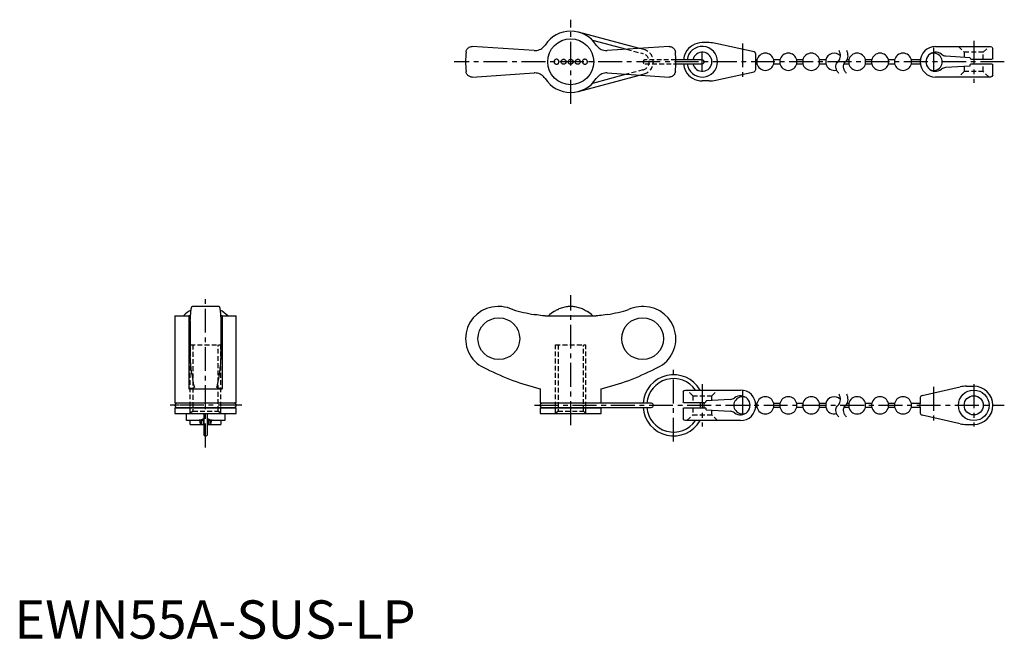
# Model space of a CAD drawing. Extents: x 1 to 259, y 0 to 162.
import ezdxf

# ---------------------------------------------------------------- set-up
doc = ezdxf.new("R2010")
doc.units = 0
doc.header["$LTSCALE"] = 5
doc.header["$MEASUREMENT"] = 0
doc.linetypes.add('CENTER', pattern=[2, 1.25, -0.25, 0.25, -0.25])
doc.linetypes.add('HIDDEN', pattern=[0.375, 0.25, -0.125])
doc.layers.get('0').update_dxf_attribs({"linetype": 'CONTINUOUS'})
for name, color, linetype in [('1', 1, 'CENTER'), ('2', 2, 'HIDDEN'), ('4', 4, 'CONTINUOUS')]:
    doc.layers.add(name, color=color, linetype=linetype)
doc.styles.add('Standard1', font='arial.ttf')

msp = doc.modelspace()

# ---------------------------------------------------------------- linework, layer by layer
for p, q in [((163.5, 154.32), (147.56, 158.56)), ((135.92, 153.77), (119.71, 154.83)), ((151.16, 156.48), (160.12, 154.1)), ((171.29, 154.83), (155.08, 153.77)), ((181.76, 155.83), (179.92, 155.83)), ((193.45, 153.44), (183.5, 155.64)), ((240.92, 154.83), (255.32, 154.83)), ((193.92, 151.33), (193.92, 152.85)), ((243.58, 152.37), (249.92, 151.98)), ((255.92, 151.68), (255.92, 154.23)), ((179.92, 151.33), (173, 151.33)), ((173, 150.33), (179.92, 150.33)), ((194.22, 151.33), (193.92, 151.33)), ((193.92, 148.81), (193.92, 150.33)), ((193.92, 150.33), (194.22, 150.33)), ((194.22, 151.33), (194.22, 150.33)), ((200.22, 151.33), (198.61, 151.33)), ((198.61, 150.33), (198.61, 151.33)), ((198.61, 150.33), (200.22, 150.33)), ((200.22, 151.33), (200.22, 150.33)), ((206.22, 151.33), (204.61, 151.33)), ((204.61, 150.33), (204.61, 151.33)), ((204.61, 150.33), (206.22, 150.33)), ((206.22, 151.33), (206.22, 150.33)), ((212.22, 151.33), (210.61, 151.33)), ((210.61, 150.33), (210.61, 151.33)), ((210.61, 150.33), (212.22, 150.33)), ((212.22, 151.33), (212.22, 150.33)), ((217.04, 150.33), (218.22, 150.33)), ((218.22, 151.33), (217.81, 151.33)), ((218.22, 151.33), (218.22, 150.33)), ((224.22, 151.33), (222.61, 151.33)), ((222.61, 150.33), (222.61, 151.33)), ((222.61, 150.33), (224.22, 150.33)), ((224.22, 151.33), (224.22, 150.33)), ((230.22, 151.33), (228.61, 151.33)), ((228.61, 150.33), (228.61, 151.33)), ((228.61, 150.33), (230.22, 150.33)), ((230.22, 151.33), (230.22, 150.33)), ((236.95, 151.33), (234.61, 151.33)), ((234.61, 150.33), (234.61, 151.33)), ((234.61, 150.33), (236.95, 150.33)), ((249.92, 149.68), (243.58, 149.3)), ((249.92, 149.98), (249.92, 149.68)), ((255.72, 150.18), (250.12, 150.18)), ((250.42, 151.48), (255.72, 151.48)), ((255.92, 147.43), (255.92, 149.98)), ((119.71, 146.83), (135.92, 147.9)), ((147.56, 143.1), (163.5, 147.34)), ((160.12, 147.57), (151.16, 145.18)), ((155.08, 147.9), (171.29, 146.83)), ((183.5, 146.02), (193.45, 148.23)), ((255.32, 146.83), (240.92, 146.83)), ((181.76, 145.83), (179.92, 145.83)), ((53.54, 86.83), (46.46, 86.83)), ((126.73, 86.83), (126.4, 86.83)), ((144.29, 86.74), (142.99, 86.43)), ((146.15, 86.81), (144.85, 86.81)), ((148.01, 86.43), (146.71, 86.74)), ((164.6, 86.83), (164.27, 86.83)), ((42, 84.41), (42, 61.64)), ((42, 84.41), (45.62, 84.41)), ((45.62, 84.41), (45.62, 65.33)), ((46, 83.08), (46, 73.79)), ((54, 83.08), (54, 73.79)), ((54.38, 84.41), (54.38, 65.33)), ((54.38, 84.41), (58, 84.41)), ((58, 61.64), (58, 84.41)), ((138.8, 84.41), (152.2, 84.41)), ((45.62, 65.33), (54.38, 65.33)), ((47.06, 65.87), (47.07, 65.81)), ((52.93, 65.81), (52.94, 65.87)), ((137.5, 65.33), (137.5, 61.64)), ((153.5, 61.64), (153.5, 65.33)), ((174.92, 64.4), (174.92, 61.85)), ((175.52, 65), (189.92, 65)), ((237.39, 63.6), (247.34, 65.81)), ((249.07, 66), (250.92, 66)), ((187.25, 62.54), (180.92, 62.15)), ((236.92, 63.02), (236.92, 61.5)), ((42, 61.64), (58, 61.64)), ((42, 60.36), (58, 60.36)), ((42, 60.36), (42, 58.83)), ((57.46, 61.54), (42.54, 61.54)), ((42.54, 60.46), (57.46, 60.46)), ((58, 58.83), (58, 60.36)), ((137.5, 61.64), (153.5, 61.64)), ((137.5, 60.36), (137.5, 58.83)), ((137.5, 60.36), (153.5, 60.36)), ((166.58, 61.54), (138.04, 61.54)), ((138.04, 60.46), (166.58, 60.46)), ((153.5, 58.83), (153.5, 60.36)), ((174.92, 60.15), (174.92, 57.6)), ((180.42, 61.65), (175.12, 61.65)), ((175.12, 60.35), (180.72, 60.35)), ((180.92, 59.85), (180.92, 60.15)), ((180.92, 59.85), (187.25, 59.46)), ((194.22, 61.5), (193.89, 61.5)), ((193.89, 60.5), (194.22, 60.5)), ((194.22, 61.5), (194.22, 60.5)), ((200.22, 61.5), (198.61, 61.5)), ((198.61, 60.5), (198.61, 61.5)), ((198.61, 60.5), (200.22, 60.5)), ((200.22, 61.5), (200.22, 60.5)), ((206.22, 61.5), (204.61, 61.5)), ((204.61, 60.5), (204.61, 61.5)), ((204.61, 60.5), (206.22, 60.5)), ((206.22, 61.5), (206.22, 60.5)), ((212.22, 61.5), (210.61, 61.5)), ((210.61, 60.5), (210.61, 61.5)), ((210.61, 60.5), (212.22, 60.5)), ((212.22, 61.5), (212.22, 60.5)), ((217.04, 60.5), (218.22, 60.5)), ((218.22, 61.5), (217.81, 61.5)), ((218.22, 61.5), (218.22, 60.5)), ((224.22, 61.5), (222.61, 61.5)), ((222.61, 60.5), (222.61, 61.5)), ((222.61, 60.5), (224.22, 60.5)), ((224.22, 61.5), (224.22, 60.5)), ((230.22, 61.5), (228.61, 61.5)), ((228.61, 60.5), (228.61, 61.5)), ((228.61, 60.5), (230.22, 60.5)), ((230.22, 61.5), (230.22, 60.5)), ((236.92, 61.5), (234.61, 61.5)), ((234.61, 60.5), (234.61, 61.5)), ((234.61, 60.5), (236.92, 60.5)), ((236.92, 60.5), (236.92, 58.98)), ((42, 58.83), (58, 58.83)), ((45, 57), (45, 58.83)), ((49.5, 57), (45, 57)), ((46, 56), (46, 57)), ((48.69, 56.19), (48.47, 57)), ((48.85, 57), (48.85, 56)), ((49.35, 57), (49.35, 56)), ((49.5, 58.83), (49.5, 53.5)), ((50.5, 53.5), (50.5, 58.83)), ((55, 57), (50.5, 57)), ((50.65, 57), (50.65, 56)), ((51.15, 57), (51.15, 56)), ((51.53, 57), (51.31, 56.19)), ((54, 57), (54, 56)), ((55, 58.83), (55, 57)), ((137.5, 58.83), (153.5, 58.83)), ((189.92, 57), (175.52, 57)), ((247.34, 56.19), (237.39, 58.4)), ((46, 56), (49.35, 56)), ((50.65, 56), (54, 56)), ((249.07, 56), (250.92, 56))]:
    msp.add_line(p, q)
for points in [[(118.12, 153.38), (118.12, 153.39), (118.14, 153.55), (118.18, 153.7), (118.24, 153.85), (118.31, 154), (118.39, 154.14), (118.5, 154.28), (118.62, 154.4), (118.76, 154.52), (118.96, 154.64), (119.18, 154.74), (119.43, 154.81), (119.57, 154.83), (119.71, 154.83)], [(135.92, 153.77), (136.28, 153.77), (136.63, 153.8), (136.98, 153.88), (137.33, 154), (137.65, 154.15), (137.96, 154.34), (138.24, 154.56), (138.5, 154.82), (138.72, 155.09), (138.8, 155.21)], [(152.2, 155.21), (152.41, 154.93), (152.65, 154.67), (152.91, 154.43), (153.2, 154.23), (153.51, 154.07), (153.84, 153.93), (154.18, 153.84), (154.53, 153.78), (154.88, 153.76), (155.08, 153.77)], [(171.29, 154.83), (171.51, 154.82), (171.71, 154.78), (171.9, 154.71), (172.08, 154.63), (172.25, 154.51), (172.4, 154.38), (172.53, 154.24), (172.64, 154.08), (172.74, 153.91), (172.81, 153.74), (172.85, 153.57), (172.88, 153.39), (172.88, 153.38)], [(141.79, 151.48), (141.66, 151.47), (141.54, 151.44), (141.43, 151.38), (141.33, 151.3), (141.25, 151.21), (141.19, 151.1), (141.16, 150.99), (141.14, 150.88), (141.14, 150.78), (141.15, 150.69), (141.18, 150.6), (141.22, 150.52), (141.27, 150.44), (141.33, 150.37), (141.41, 150.3), (141.5, 150.25), (141.61, 150.21), (141.72, 150.19), (141.84, 150.19), (141.97, 150.21), (142.08, 150.25), (142.19, 150.32), (142.27, 150.4), (142.34, 150.5), (142.39, 150.6), (142.42, 150.71), (142.44, 150.81), (142.43, 150.92), (142.41, 151.01), (142.37, 151.11), (142.32, 151.2), (142.26, 151.27), (142.19, 151.34), (142.1, 151.4), (142.01, 151.44), (141.9, 151.47), (141.79, 151.48)], [(143.64, 150.18), (143.53, 150.19), (143.42, 150.22), (143.32, 150.27), (143.23, 150.33), (143.15, 150.41), (143.08, 150.51), (143.03, 150.61), (143, 150.71), (142.99, 150.82), (143, 150.93), (143.02, 151.03), (143.06, 151.12), (143.12, 151.21), (143.18, 151.29), (143.27, 151.36), (143.36, 151.42), (143.46, 151.46), (143.57, 151.48), (143.68, 151.48), (143.8, 151.47), (143.9, 151.43), (144, 151.37), (144.09, 151.31), (144.16, 151.22), (144.22, 151.13), (144.26, 151.03), (144.29, 150.92), (144.29, 150.81), (144.28, 150.71), (144.25, 150.6), (144.2, 150.5), (144.14, 150.42), (144.07, 150.34), (143.98, 150.28), (143.88, 150.23), (143.78, 150.2), (143.64, 150.18)], [(145.5, 150.18), (145.39, 150.19), (145.29, 150.22), (145.19, 150.26), (145.09, 150.33), (145.02, 150.4), (144.95, 150.49), (144.9, 150.59), (144.87, 150.69), (144.85, 150.8), (144.85, 150.91), (144.88, 151.01), (144.91, 151.12), (144.97, 151.21), (145.04, 151.29), (145.13, 151.36), (145.22, 151.42), (145.32, 151.46), (145.43, 151.48), (145.54, 151.48), (145.65, 151.47), (145.75, 151.43), (145.85, 151.38), (145.93, 151.32), (146.01, 151.24), (146.07, 151.15), (146.11, 151.05), (146.14, 150.94), (146.15, 150.83), (146.14, 150.72), (146.11, 150.62), (146.07, 150.52), (146.01, 150.43), (145.93, 150.35), (145.84, 150.28), (145.74, 150.23), (145.64, 150.2), (145.5, 150.18)], [(147.36, 150.18), (147.25, 150.19), (147.14, 150.22), (147.04, 150.27), (146.95, 150.33), (146.87, 150.41), (146.8, 150.5), (146.75, 150.59), (146.72, 150.7), (146.71, 150.81), (146.71, 150.92), (146.73, 151.02), (146.77, 151.12), (146.83, 151.21), (146.9, 151.3), (146.98, 151.37), (147.08, 151.42), (147.18, 151.46), (147.28, 151.48), (147.39, 151.48), (147.5, 151.47), (147.61, 151.43), (147.71, 151.38), (147.8, 151.31), (147.87, 151.23), (147.93, 151.13), (147.98, 151.03), (148, 150.92), (148.01, 150.81), (148, 150.71), (147.97, 150.61), (147.92, 150.51), (147.87, 150.43), (147.79, 150.35), (147.71, 150.29), (147.61, 150.24), (147.51, 150.2), (147.36, 150.18)], [(149.21, 151.48), (149.1, 151.47), (148.98, 151.44), (148.87, 151.39), (148.77, 151.31), (148.7, 151.23), (148.63, 151.12), (148.59, 151.02), (148.57, 150.92), (148.56, 150.81), (148.58, 150.71), (148.6, 150.61), (148.64, 150.52), (148.7, 150.44), (148.77, 150.36), (148.85, 150.3), (148.93, 150.25), (149.04, 150.21), (149.14, 150.19), (149.26, 150.18), (149.37, 150.2), (149.49, 150.24), (149.59, 150.3), (149.69, 150.39), (149.77, 150.49), (149.81, 150.58), (149.84, 150.67), (149.86, 150.77), (149.86, 150.87), (149.85, 150.96), (149.83, 151.05), (149.79, 151.14), (149.74, 151.21), (149.68, 151.29), (149.61, 151.35), (149.52, 151.41), (149.42, 151.45), (149.32, 151.48), (149.21, 151.48)], [(119.71, 146.83), (119.49, 146.85), (119.29, 146.89), (119.1, 146.96), (118.92, 147.04), (118.75, 147.15), (118.6, 147.28), (118.47, 147.42), (118.36, 147.58), (118.26, 147.75), (118.19, 147.93), (118.15, 148.1), (118.12, 148.28), (118.12, 148.29)], [(138.8, 146.45), (138.59, 146.74), (138.35, 147), (138.09, 147.23), (137.8, 147.43), (137.49, 147.6), (137.16, 147.73), (136.82, 147.83), (136.47, 147.88), (136.12, 147.9), (135.92, 147.9)], [(155.08, 147.9), (154.72, 147.9), (154.37, 147.86), (154.02, 147.79), (153.67, 147.67), (153.35, 147.51), (153.04, 147.32), (152.76, 147.1), (152.5, 146.85), (152.28, 146.57), (152.2, 146.45)], [(172.88, 148.29), (172.88, 148.28), (172.86, 148.12), (172.82, 147.97), (172.76, 147.81), (172.69, 147.67), (172.61, 147.52), (172.5, 147.39), (172.38, 147.26), (172.24, 147.15), (172.04, 147.02), (171.82, 146.92), (171.57, 146.86), (171.43, 146.84), (171.29, 146.83)], [(46, 83.08), (46.01, 83.37), (46.03, 83.64), (46.04, 83.91), (46.06, 84.18), (46.07, 84.43), (46.09, 84.68), (46.11, 84.91), (46.13, 85.14), (46.15, 85.34), (46.16, 85.53), (46.18, 85.71), (46.2, 85.88), (46.23, 86.04), (46.25, 86.18), (46.27, 86.31), (46.29, 86.43), (46.31, 86.53), (46.34, 86.62), (46.36, 86.69), (46.38, 86.75), (46.4, 86.79), (46.43, 86.82), (46.45, 86.83), (46.46, 86.83)], [(53.54, 86.83), (53.56, 86.83), (53.58, 86.81), (53.61, 86.77), (53.63, 86.72), (53.65, 86.65), (53.68, 86.57), (53.7, 86.48), (53.72, 86.37), (53.74, 86.25), (53.76, 86.11), (53.79, 85.95), (53.81, 85.79), (53.83, 85.6), (53.85, 85.41), (53.87, 85.21), (53.88, 84.99), (53.9, 84.77), (53.92, 84.53), (53.94, 84.28), (53.95, 84.02), (53.97, 83.74), (53.98, 83.45), (54, 83.08)], [(130.35, 86.03), (130.27, 86.06), (129.61, 86.33), (128.93, 86.54), (128.22, 86.7), (127.5, 86.8), (126.79, 86.83), (126.73, 86.83)], [(141.14, 85.55), (141.14, 85.56), (141.18, 85.58), (141.27, 85.63), (141.41, 85.7), (141.6, 85.8), (141.83, 85.93), (142.07, 86.05), (142.18, 86.1), (142.27, 86.15), (142.39, 86.21), (142.44, 86.23), (142.44, 86.23)], [(148.56, 86.23), (148.57, 86.23), (148.64, 86.19), (148.75, 86.14), (148.91, 86.06), (149.12, 85.95), (149.36, 85.83), (149.58, 85.71), (149.68, 85.66), (149.76, 85.61), (149.85, 85.56), (149.86, 85.55)], [(164.27, 86.83), (164.04, 86.83), (163.34, 86.78), (162.64, 86.68), (161.94, 86.51), (161.25, 86.28), (160.65, 86.03)], [(46.08, 84.42), (46.02, 84.42), (45.74, 84.41), (45.62, 84.41)], [(54.38, 84.41), (54.09, 84.41), (53.92, 84.42)], [(138.8, 84.41), (138.48, 84.42), (138.09, 84.44), (137.64, 84.49), (137.16, 84.55), (136.65, 84.62), (136.12, 84.7), (135.92, 84.74)], [(155.08, 84.74), (154.55, 84.65), (154.02, 84.57), (153.51, 84.5), (153.04, 84.45), (152.63, 84.42), (152.28, 84.41), (152.2, 84.41)], [(46.27, 70.56), (46.24, 70.74), (46.21, 70.93), (46.18, 71.16), (46.16, 71.41), (46.13, 71.68), (46.11, 71.98), (46.08, 72.38), (46.05, 72.81), (46.02, 73.28), (46, 73.79)], [(54, 73.79), (53.98, 73.4), (53.96, 73.04), (53.94, 72.69), (53.92, 72.35), (53.9, 72.03), (53.87, 71.73), (53.84, 71.39), (53.81, 71.08), (53.77, 70.8), (53.73, 70.56)], [(47.06, 65.87), (46.96, 66.34), (46.85, 66.85), (46.74, 67.41), (46.64, 68.01), (46.54, 68.66), (46.43, 69.35), (46.35, 69.94), (46.27, 70.56)], [(53.73, 70.56), (53.64, 69.85), (53.54, 69.17), (53.44, 68.52), (53.34, 67.92), (53.24, 67.34), (53.14, 66.81), (53.04, 66.32), (52.94, 65.87)], [(47.07, 65.81), (47.07, 65.79), (47.05, 65.73), (47.01, 65.66), (46.95, 65.6), (46.87, 65.54), (46.76, 65.49), (46.63, 65.45), (46.48, 65.41), (46.3, 65.38), (46.1, 65.35), (45.87, 65.34), (45.62, 65.33)], [(54.38, 65.33), (54.1, 65.34), (53.84, 65.36), (53.62, 65.39), (53.42, 65.43), (53.25, 65.49), (53.12, 65.55), (53.02, 65.62), (52.96, 65.7), (52.93, 65.79), (52.93, 65.81)], [(49.5, 57.43), (49.26, 57.35), (48.89, 57.23), (48.52, 57.13), (48.29, 57.08), (48.07, 57.04), (47.85, 57.01), (47.63, 57)], [(52.37, 57), (52.16, 57.01), (51.94, 57.04), (51.71, 57.08), (51.48, 57.13), (51.12, 57.23), (50.76, 57.34), (50.5, 57.43)], [(48.69, 56.19), (48.73, 56.07), (48.78, 56.01), (48.8, 56)], [(51.2, 56), (51.24, 56.03), (51.29, 56.12), (51.31, 56.19)]]:
    msp.add_lwpolyline(points)
at = {"flags": 128}
for points in [[(255.32, 154.83), (255.69, 154.7), (255.92, 154.24), (255.92, 154.23)], [(175.52, 153.21), (175.14, 152.31), (174.99, 151.33)], [(193.92, 152.85), (193.92, 152.86), (193.79, 153.22), (193.45, 153.44)], [(174.99, 150.33), (175.14, 149.35), (175.52, 148.46)], [(193.92, 150.33), (193.91, 150.36), (193.9, 150.44), (193.89, 150.57), (193.89, 150.72), (193.89, 150.89), (193.89, 151.05), (193.9, 151.19), (193.91, 151.28), (193.92, 151.33), (193.92, 151.33)], [(255.92, 151.68), (255.92, 151.68), (255.81, 151.51), (255.72, 151.48)], [(255.72, 150.18), (255.81, 150.16), (255.92, 149.99), (255.92, 149.98)], [(193.45, 148.23), (193.79, 148.44), (193.92, 148.81), (193.92, 148.81)], [(255.92, 147.43), (255.92, 147.43), (255.69, 146.97), (255.32, 146.83)], [(174.92, 64.4), (174.92, 64.4), (175.14, 64.87), (175.52, 65)], [(175.12, 61.65), (175.02, 61.67), (174.92, 61.85), (174.92, 61.85)], [(237.39, 63.6), (237.05, 63.39), (236.92, 63.02), (236.92, 63.02)], [(174.92, 60.15), (174.92, 60.15), (175.02, 60.33), (175.12, 60.35)], [(175.52, 57), (175.14, 57.13), (174.92, 57.6), (174.92, 57.6)], [(236.92, 58.98), (236.92, 58.98), (237.05, 58.61), (237.39, 58.4)]]:
    msp.add_lwpolyline(points, dxfattribs=at)
for centre, radius in [((145.5, 150.83), 6.01), ((250.92, 61), 4), ((250.92, 61), 2.5)]:
    msp.add_circle(centre, radius)
for centre, radius, start, end in [((145.5, 150.83), 8, 33.1844, 146.8156), ((179.92, 150.83), 5, 90, 151.6424), ((179.92, 150.83), 4, 187.1808, 172.8192), ((181.76, 147.83), 8, 77.5, 90), ((240.92, 150.83), 4, 90, 180), ((145.5, 150.83), 27.5, 174.683, 185.3169), ((145.5, 150.83), 27.5, 354.6831, 5.3169), ((179.92, 150.83), 2.5, 191.537, 168.463), ((196.42, 150.83), 2.25, 12.8396, 167.1604), ((202.42, 150.83), 2.25, 12.8396, 167.1604), ((208.42, 150.83), 2.25, 12.8396, 167.1604), ((214.42, 150.83), 2.25, 43.6352, 167.1604), ((220.42, 150.83), 2.25, 12.8396, 167.1604), ((226.42, 150.83), 2.25, 12.8396, 167.1604), ((232.42, 150.83), 2.25, 12.8396, 167.1604), ((240.92, 150.83), 2.5, 51.7473, 308.2527), ((240.42, 150.83), 2.25, 245.2357, 114.6243), ((243.7, 154.37), 2, 231.7473, 266.5), ((250.42, 151.98), 0.5, 180, 270), ((179.92, 150.83), 0.5, 270, 90), ((196.42, 150.83), 2.25, 192.8396, 347.1604), ((202.42, 150.83), 2.25, 192.8396, 347.1604), ((208.42, 150.83), 2.25, 192.8396, 347.1604), ((214.42, 150.83), 2.25, 192.8396, 286.1681), ((220.42, 150.83), 2.25, 192.8396, 347.1604), ((226.42, 150.83), 2.25, 192.8396, 347.1604), ((232.42, 150.83), 2.25, 192.8396, 347.1604), ((240.92, 150.83), 4, 180, 270), ((250.12, 149.98), 0.2, 90, 180), ((179.92, 150.83), 5, 208.3576, 270), ((243.7, 147.3), 2, 93.5, 128.2527), ((145.5, 150.83), 8, 213.1844, 326.8156), ((181.76, 153.83), 8, 270, 282.5), ((50, 78.75), 8.09, 117.9974, 135.5635), ((50, 78.75), 8.09, 44.4365, 61.9836), ((126.4, 78.43), 8.4, 90, 249.5646), ((145.5, 78.75), 8.09, 122.6633, 135.5635), ((145.5, 78.75), 8.09, 108.0617, 112.268), ((145.5, 78.75), 8.09, 94.6105, 98.5852), ((145.5, 78.75), 8.09, 81.4148, 85.3895), ((145.5, 78.75), 8.09, 67.7318, 71.9384), ((145.5, 78.75), 8.09, 44.4365, 57.3367), ((164.6, 78.43), 8.4, 290.4354, 90), ((152.99, 128.36), 64.91, 242.9403, 256.189), ((138.01, 128.36), 64.91, 283.811, 297.0597), ((172.42, 61), 8, 30, 176.1176), ((172.42, 61), 7, 34.8499, 175.562), ((189.92, 61), 4, 0, 90), ((249.07, 58), 8, 90, 102.5), ((250.92, 61), 5, 0, 90), ((180.42, 62.15), 0.5, 270, 0), ((187.13, 64.53), 2, 273.5, 308.2527), ((190.42, 61), 2.25, 65.3757, 294.6485), ((189.92, 61), 2.5, 231.7473, 128.2527), ((196.42, 61), 2.25, 12.8396, 167.1604), ((202.42, 61), 2.25, 12.8396, 167.1604), ((208.42, 61), 2.25, 12.8396, 167.1604), ((214.42, 61), 2.25, 43.6352, 167.1604), ((220.42, 61), 2.25, 12.8396, 167.1604), ((226.42, 61), 2.25, 12.8396, 167.1604), ((232.42, 61), 2.25, 12.8396, 167.1604), ((42.54, 61), 0.542, 90, 270), ((42.26, 61), 0.674, 53.4261, 72.0547), ((42.26, 61), 0.674, 287.9453, 306.5739), ((57.74, 61), 0.674, 107.9453, 126.5739), ((57.74, 61), 0.674, 233.4261, 252.0547), ((57.46, 61), 0.542, 270, 90), ((138.04, 61), 0.542, 90, 270), ((137.76, 61), 0.674, 53.4261, 72.0547), ((137.76, 61), 0.674, 287.9453, 306.5739), ((153.24, 61), 0.674, 107.9453, 126.5739), ((153.24, 61), 0.674, 233.4261, 252.0547), ((172.42, 61), 8, 183.8824, 330), ((172.42, 61), 7, 184.438, 325.1501), ((166.58, 61), 0.542, 270, 90), ((172.42, 61), 7, 354.672, 5.328), ((172.42, 61), 8, 355.3396, 4.6604), ((180.72, 60.15), 0.2, 0, 90), ((187.13, 57.47), 2, 51.7473, 86.5), ((189.92, 61), 4, 270, 0), ((196.42, 61), 2.25, 192.8396, 347.1604), ((202.42, 61), 2.25, 192.8396, 347.1604), ((208.42, 61), 2.25, 192.8396, 347.1604), ((214.42, 61), 2.25, 192.8396, 286.1681), ((220.42, 61), 2.25, 192.8396, 347.1604), ((226.42, 61), 2.25, 192.8396, 347.1604), ((232.42, 61), 2.25, 192.8396, 347.1604), ((232.92, 61), 4.03, 0.0281, 7.1533), ((232.92, 61), 4.03, 352.8464, 359.9728), ((250.92, 61), 5, 270, 0), ((249.07, 64), 8, 257.5, 270), ((50, 53.5), 0.5, 180, 0)]:
    msp.add_arc(centre, radius, start, end)
for centre, major_axis, start_param, end_param in [((145.65, 139.77), (0, -55.89), 6.005292, 6.107759), ((145.35, 139.77), (0, 55.89), 3.317019, 3.419486)]:
    msp.add_ellipse(centre, major_axis=major_axis, ratio=0.997856, start_param=start_param, end_param=end_param)
for centre in [(126.7, 78.43), (164.3, 78.43)]:
    msp.add_ellipse(centre, major_axis=(0, -5.47), ratio=0.997856)
at = {"layer": '1'}
for p, q in [((145.5, 139.83), (145.5, 161.83)), ((190.42, 155.65), (190.42, 146.02)), ((240.42, 154.58), (240.42, 147.08)), ((250.92, 156.33), (250.92, 145.33)), ((179.92, 148.21), (179.92, 153.46)), ((258.92, 150.83), (115, 150.83)), ((50, 50), (50, 89.83)), ((145.5, 55.83), (145.5, 89.83)), ((172.42, 51.5), (172.42, 70.5)), ((179.92, 66.5), (179.92, 55.5)), ((190.42, 64.75), (190.42, 57.25)), ((240.42, 65.81), (240.42, 56.19)), ((250.92, 66.5), (250.92, 55.5)), ((59.5, 61), (40.5, 61)), ((43.11, 61), (41.97, 61)), ((136, 61), (258.92, 61))]:
    msp.add_line(p, q, dxfattribs=at)
at = {"layer": '2'}
for p, q in [((246.92, 154.83), (248.42, 153.33)), ((253.42, 153.33), (254.92, 154.83)), ((160.12, 154.1), (164.41, 152.96)), ((164.69, 154.01), (163.5, 154.32)), ((253.42, 153.33), (248.42, 153.33)), ((248.42, 153.33), (248.42, 152.08)), ((253.42, 151.48), (253.42, 153.33)), ((173, 151.33), (164.92, 151.33)), ((164.92, 150.33), (173, 150.33)), ((248.42, 149.59), (248.42, 148.33)), ((253.42, 148.33), (253.42, 150.18)), ((164.41, 148.71), (160.12, 147.57)), ((163.5, 147.34), (164.69, 147.66)), ((248.42, 148.33), (246.92, 146.83)), ((253.42, 148.33), (248.42, 148.33)), ((254.92, 146.83), (253.42, 148.33)), ((45.62, 84.41), (45.82, 84.41)), ((46, 76.83), (54, 76.83)), ((46, 58.83), (46, 76.83)), ((46.68, 76.83), (46.68, 59.51)), ((53.32, 59.51), (53.32, 76.83)), ((54, 58.83), (54, 76.83)), ((141.5, 76.83), (149.5, 76.83)), ((141.5, 58.83), (141.5, 76.83)), ((142.18, 76.83), (142.18, 59.51)), ((148.82, 59.51), (148.82, 76.83)), ((149.5, 58.83), (149.5, 76.83)), ((177.42, 63.5), (175.92, 65)), ((182.42, 63.5), (183.92, 65)), ((177.42, 63.5), (177.42, 61.65)), ((177.42, 63.5), (182.42, 63.5)), ((182.42, 62.24), (182.42, 63.5)), ((46.68, 59.51), (46, 58.83)), ((46.68, 59.51), (53.32, 59.51)), ((54, 58.83), (53.32, 59.51)), ((142.18, 59.51), (141.5, 58.83)), ((142.18, 59.51), (148.82, 59.51)), ((149.5, 58.83), (148.82, 59.51)), ((177.42, 60.35), (177.42, 58.5)), ((182.42, 58.5), (182.42, 59.76)), ((175.92, 57), (177.42, 58.5)), ((177.42, 58.5), (182.42, 58.5)), ((183.92, 57), (182.42, 58.5))]:
    msp.add_line(p, q, dxfattribs=at)
for centre, radius, start, end in [((163.83, 150.83), 2.2, 285.1161, 74.8839), ((163.83, 150.83), 3.29, 285.045, 74.955), ((164.92, 150.83), 0.5, 90, 270)]:
    msp.add_arc(centre, radius, start, end, dxfattribs=at)
at = {"layer": '4'}
for points in [[(215.67, 147.76, -0.074413), (215.15, 148.46, -0.15368), (214.88, 149.8, -0.184725), (215.42, 150.83, 0.172982), (216.01, 151.92, 0.130565), (215.85, 153.42, 0.026727), (215.7, 153.76)], [(217.67, 147.76, -0.074413), (217.15, 148.46, -0.15368), (216.88, 149.8, -0.184725), (217.42, 150.83, 0.172982), (218.01, 151.92, 0.130565), (217.85, 153.42, 0.026727), (217.7, 153.76)], [(215.67, 57.93, -0.074413), (215.15, 58.62, -0.15368), (214.88, 59.97, -0.184725), (215.42, 61, 0.172982), (216.01, 62.09, 0.130565), (215.85, 63.59, 0.026727), (215.7, 63.93)], [(217.67, 57.93, -0.074413), (217.15, 58.62, -0.15368), (216.88, 59.97, -0.184725), (217.42, 61, 0.172982), (218.01, 62.09, 0.130565), (217.85, 63.59, 0.026727), (217.7, 63.93)]]:
    msp.add_lwpolyline(points, format="xyb", dxfattribs=at)

# ---------------------------------------------------------------- texts
at = {"color": 3, "style": 'Standard1'}
msp.add_text('EWN55A-SUS-LP', height=10, dxfattribs=at).set_placement((0, 0))

doc.saveas('drawing.dxf')
